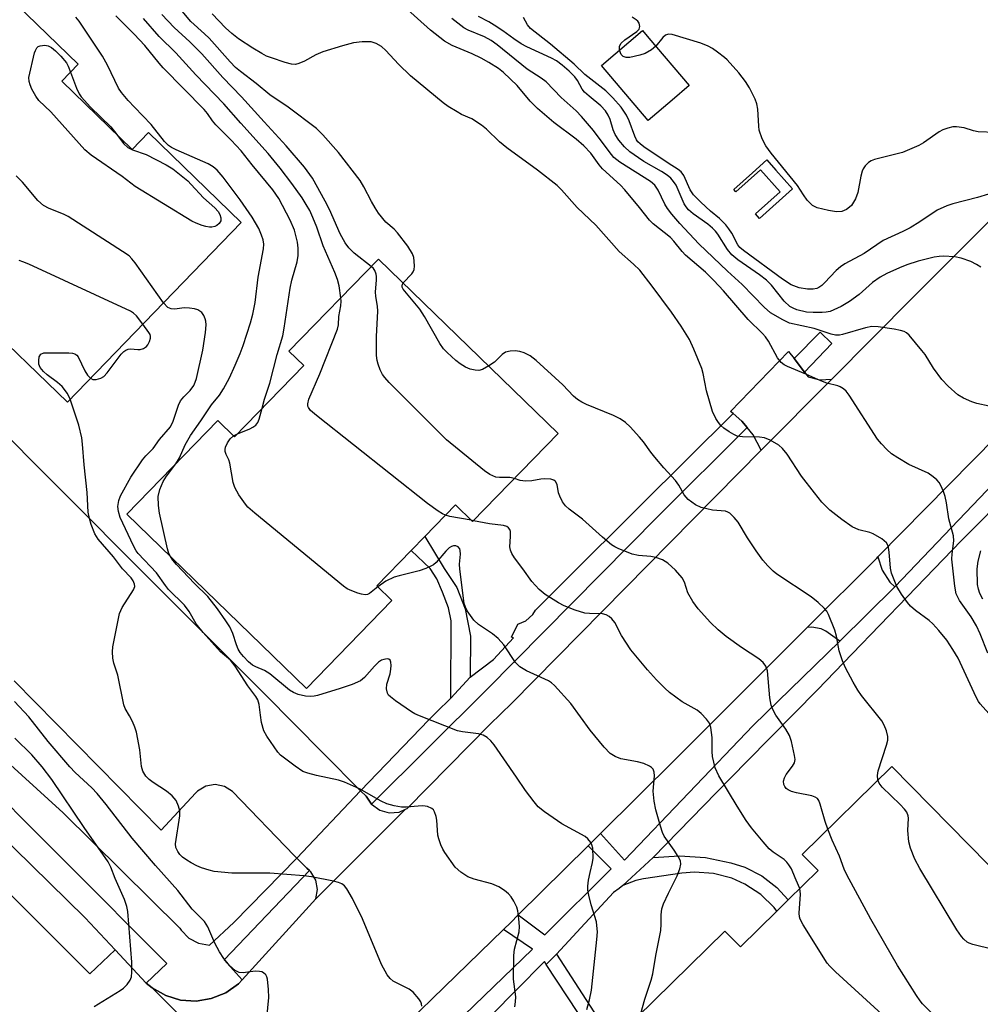
# Model space of a CAD drawing. Units: inches. Extents: x 1309876 to 1315757, y 469450 to 473451.
# Drawn here: x 1312709 to 1312926, y 472008 to 472230 of the extents above; entities that cross this region are included whole.
import ezdxf

# ---------------------------------------------------------------- set-up
doc = ezdxf.new("R2010")
doc.units = ezdxf.units.IN
doc.header["$MEASUREMENT"] = 0
for name, color, linetype in [('BLDG-Footprint', 5, 'Continuous'), ('CULTRL-Pad', 6, 'Continuous'), ('TRANS-Driveway', 251, 'Continuous'), ('TRANS-Non Street Sidewalk', 7, 'Continuous'), ('TRANS-Parking Lot', 4, 'Continuous'), ('TRANS-Road', 130, 'Continuous'), ('TRANS-Street Sidewalk', 7, 'Continuous'), ('Undefined', 1, 'Continuous')]:
    doc.layers.add(name, color=color, linetype=linetype)

msp = doc.modelspace()

# ---------------------------------------------------------------- linework, layer by layer
at = {"layer": 'BLDG-Footprint'}
for points, elevation in [([(1312718.96, 472216.01), (1312734.83, 472200.67), (1312738.48, 472204.45), (1312759.36, 472184.25), (1312720.22, 472143.77), (1312700.02, 472163.3), (1312704.23, 472167.66), (1312696.67, 472174.98), (1312692.97, 472178.54), (1312686.13, 472185.16), (1312682.78, 472181.7), (1312663.4, 472200.43), (1312701.75, 472240.1), (1312722.68, 472219.86)], 182.96), ([(1312856.27, 472211.77), (1312850.89, 472207.19), (1312840.37, 472219.53), (1312849.61, 472227.4), (1312851.06, 472225.7), (1312860.13, 472215.06)], 205.06), ([(1312830.68, 472136.72), (1312811.41, 472116.87), (1312807.53, 472120.64), (1312800.63, 472113.54), (1312797.6, 472110.41), (1312789.83, 472102.41), (1312793.25, 472099.1), (1312774.02, 472079.29), (1312733.6, 472118.53), (1312754.09, 472139.65), (1312757.85, 472136), (1312773.39, 472152.02), (1312770.08, 472155.23), (1312790.22, 472175.99)], 188.68), ([(1312944.71, 472022.02), (1312924.3, 472001.99), (1312921.1, 472005.25), (1312905.38, 471989.81), (1312909.34, 471985.78), (1312888.06, 471964.88), (1312848.39, 472005.28), (1312868.17, 472024.69), (1312871.65, 472021.14), (1312879.84, 472029.19), (1312882.42, 472031.72), (1312889.12, 472038.3), (1312885.53, 472041.95), (1312905.7, 472061.76)], 190.28)]:
    msp.add_lwpolyline(points, close=True, dxfattribs=dict(at, elevation=elevation))
at = {"layer": 'CULTRL-Pad'}
msp.add_lwpolyline([(1312877.58, 472198.3), (1312879.62, 472196.03), (1312883.41, 472191.79), (1312875.98, 472185.14), (1312875.07, 472186.15), (1312880.61, 472191.1), (1312876.15, 472196.08), (1312870.62, 472191.14), (1312870.15, 472191.65), (1312874.36, 472195.42)], close=True, dxfattribs=at)
at = {"layer": 'TRANS-Driveway'}
for points in [[(1312883.73, 472153.56), (1312886.07, 472150.55), (1312886.92, 472149.46), (1312889.53, 472148.81), (1312892.2, 472148.95), (1312876.33, 472132.95), (1312874.5, 472136.45), (1312873.2, 472138.06), (1312872.01, 472139.52), (1312870.05, 472141.19), (1312869.46, 472141.7), (1312882.5, 472155.14)], [(1312906.37, 472102.18), (1312894.03, 472090), (1312890.9, 472092.19), (1312889.81, 472092.75), (1312887.76, 472093.12), (1312886.69, 472093.01), (1312902.32, 472108.64), (1312902.6, 472108.92), (1312903.57, 472105.92), (1312905.25, 472103.24)]]:
    msp.add_lwpolyline(points, close=True, dxfattribs=at)
at = {"layer": 'TRANS-Non Street Sidewalk'}
for points in [[(1312810.84, 472081.85), (1312806.51, 472077.1), (1312806.61, 472094.52), (1312805.98, 472097.48), (1312804.61, 472100.97), (1312803.34, 472104.03), (1312801.86, 472106.35), (1312797.6, 472110.41), (1312800.63, 472113.54), (1312805.03, 472106.29), (1312807.84, 472102.02), (1312809.71, 472097.27), (1312810.93, 472091.09)], [(1312845.18, 472034.94), (1312852.06, 472041.27), (1312857.92, 472041.65), (1312863.77, 472041.25), (1312869.52, 472040.06), (1312872.69, 472039.05), (1312876.5, 472037.11), (1312879.88, 472034.5), (1312882.42, 472031.72), (1312879.84, 472029.19), (1312879.27, 472030.01), (1312876.23, 472032.95), (1312872.69, 472035.27), (1312869.72, 472036.59), (1312865.59, 472037.67), (1312861.33, 472037.96), (1312858.45, 472037.72), (1312849.88, 472036.46), (1312848.13, 472036.1)], [(1312844.46, 471997.57), (1312842.34, 471995.35), (1312827.95, 472017.21), (1312830.27, 472019.5)]]:
    msp.add_lwpolyline(points, close=True, dxfattribs=at)
at = {"layer": 'TRANS-Parking Lot'}
msp.add_lwpolyline([(1312682.68, 472160.22), (1312737.66, 472105.01), (1312764.66, 472078.02), (1312777.82, 472064.66), (1312786.21, 472056.27), (1312771.83, 472041.15), (1312771.25, 472041.73), (1312757.36, 472056.12), (1312755.55, 472057.26), (1312753.46, 472057.68), (1312751.36, 472057.31), (1312749.52, 472056.22), (1312749.07, 472055.76), (1312741.32, 472047.42), (1312708.22, 472081.07)], dxfattribs=at)
for points in [[(1312730.99, 472020.45), (1312725.26, 472015.06), (1312678.77, 472061.6), (1312684.24, 472067.38), (1312708.23, 472043.4), (1312724.21, 472027.71)], [(1312788.62, 472053.3), (1312790.5, 472051.9), (1312792.65, 472051.3), (1312794.88, 472051.48), (1312796.33, 472052.11), (1312776.1, 472031.95), (1312776.51, 472034.06), (1312776.14, 472036.17), (1312775.03, 472038.01), (1312774.69, 472038.32), (1312774.12, 472038.85), (1312771.83, 472041.15), (1312786.21, 472056.27), (1312787.43, 472055.06)]]:
    msp.add_lwpolyline(points, close=True, dxfattribs=at)
at = {"layer": 'TRANS-Road'}
for points in [[(1312781.41, 471970.05), (1312739.3, 472011.89), (1312742.34, 472010.16), (1312745.68, 472009.17), (1312749.17, 472008.94), (1312752.61, 472009.5), (1312755.84, 472010.82), (1312758.7, 472012.83), (1312759.53, 472013.74), (1312776.1, 472031.95), (1312796.33, 472052.11), (1312796.71, 472052.28), (1312815.26, 472071.18), (1312820.23, 472076.04), (1312876.33, 472132.95), (1312892.2, 472148.95), (1312910.51, 472167.4), (1312945.62, 472202.56)], [(1312583.65, 472168.07), (1312587.12, 472164.63), (1312588.76, 472163.56), (1312589.65, 472163.41), (1312603.64, 472148.92), (1312603.81, 472148.38), (1312604.07, 472147.98), (1312606.04, 472145.98), (1312612.96, 472138.96), (1312607.3, 472132.98), (1312638.38, 472102.06), (1312644, 472107.59), (1312668.24, 472083.37), (1312670.98, 472080.62), (1312675.75, 472075.86), (1312684.24, 472067.38), (1312678.77, 472061.6), (1312725.26, 472015.06), (1312730.99, 472020.45), (1312737.97, 472012.99), (1312739.3, 472011.89), (1312781.41, 471970.05)], [(1312934.62, 472141.46), (1312902.6, 472108.92), (1312902.32, 472108.64), (1312886.69, 472093.01), (1312857.08, 472063.39), (1312840.17, 472046.64), (1312837.39, 472043.89), (1312821.68, 472028.33), (1312819.99, 472026.65), (1312818.38, 472025.09), (1312783.64, 471991.28)]]:
    msp.add_lwpolyline(points, dxfattribs=at)
at = {"layer": 'TRANS-Street Sidewalk'}
for points in [[(1312886.07, 472150.55), (1312883.73, 472153.56), (1312889.62, 472159.53), (1312892.26, 472156.95)], [(1312873.2, 472138.06), (1312853.19, 472118.08), (1312814.54, 472079), (1312788.62, 472053.3), (1312787.43, 472055.06), (1312786.21, 472056.27), (1312801.55, 472072.22), (1312803.27, 472074.01), (1312806.51, 472077.1), (1312810.84, 472081.85), (1312816.14, 472085.85), (1312820.59, 472090.71), (1312820.17, 472090.86), (1312821.58, 472093.81), (1312823.4, 472094.52), (1312824.92, 472095.93), (1312825.52, 472096.95), (1312832.01, 472103.42), (1312849.29, 472120.61), (1312870.05, 472141.19), (1312872.01, 472139.52)]]:
    msp.add_lwpolyline(points, close=True, dxfattribs=at)
for points in [[(1312957.5, 472148.97), (1312921.36, 472112.54), (1312909.23, 472100.02), (1312896.81, 472087.11), (1312889, 472079.02), (1312873.15, 472062.94), (1312866.31, 472055.92), (1312852.06, 472041.27), (1312845.18, 472034.94), (1312844.4, 472034.28), (1312843.14, 472033.37), (1312830.27, 472019.5), (1312827.95, 472017.21), (1312827.55, 472017.82), (1312821.18, 472011.37), (1312799.58, 471989.52)], [(1312787.68, 471984.71), (1312824.88, 472020.6), (1312818.38, 472025.09), (1312819.99, 472026.65), (1312821.68, 472028.33), (1312827.64, 472023.88), (1312842.55, 472038.71), (1312837.39, 472043.89), (1312840.17, 472046.64), (1312845.6, 472040.69), (1312874.52, 472070.98), (1312894.03, 472090), (1312906.37, 472102.18), (1312928.7, 472125.52)], [(1312700.57, 472068.3), (1312719.26, 472051.32), (1312745.56, 472025.34), (1312745.82, 472024.94), (1312747.55, 472023.14), (1312749.76, 472021.97), (1312752.22, 472021.54), (1312757.71, 472026.61), (1312771.83, 472041.15), (1312774.12, 472038.85), (1312774.69, 472038.32), (1312755.49, 472018.26), (1312759.53, 472013.74), (1312758.7, 472012.83), (1312755.84, 472010.82), (1312752.61, 472009.5), (1312749.17, 472008.94), (1312745.68, 472009.17), (1312742.34, 472010.16), (1312739.3, 472011.89), (1312737.97, 472012.99), (1312742.61, 472017.42), (1312696.81, 472063.32)]]:
    msp.add_lwpolyline(points, dxfattribs=at)
at = {"layer": 'Undefined'}
for p, q in [((1312757.63, 472136.21, 188), (1312758.48, 472136.66, 188)), ((1312811.61, 472117.08, 190), (1312811.09, 472117.17, 190))]:
    msp.add_line(p, q, dxfattribs=at)
for points, elevation in [([(1312927.35, 472087.27), (1312925.63, 472091.62), (1312924.77, 472093.45), (1312923.6, 472095.47), (1312920.99, 472099.13), (1312920.49, 472100.01), (1312920.24, 472100.62), (1312919.91, 472102.36), (1312919.24, 472108.39), (1312919.27, 472109.64), (1312919.66, 472112.52), (1312919.58, 472113.66), (1312918.54, 472117.49), (1312918, 472121.13), (1312917.71, 472122.52), (1312917.34, 472123.63), (1312916.77, 472124.97), (1312916.36, 472125.66), (1312915.89, 472126.25), (1312915.06, 472126.98), (1312913.88, 472127.75), (1312909.59, 472129.76), (1312907.1, 472131.21), (1312905.66, 472132.16), (1312904.6, 472133.1), (1312903.42, 472134.35), (1312902.52, 472135.47), (1312896.16, 472145.31), (1312895.46, 472146.22), (1312894.82, 472146.79), (1312894.11, 472147.25), (1312893.59, 472147.47), (1312891.08, 472148.07), (1312889.74, 472148.55), (1312886.36, 472150.08), (1312882.22, 472151.78), (1312881.48, 472152.2), (1312880.85, 472152.7), (1312880.02, 472153.78), (1312877.95, 472157.51), (1312877.32, 472158.48), (1312876.63, 472159.24), (1312873.37, 472162.39), (1312867.84, 472168.85), (1312865.69, 472171.19), (1312863.78, 472173.05), (1312859.3, 472176.83), (1312858.54, 472177.66), (1312856.67, 472180.04), (1312855.92, 472180.82), (1312852.05, 472183.95), (1312851.19, 472184.73), (1312848.98, 472187.57), (1312845.66, 472191.59), (1312844.67, 472192.61), (1312840.66, 472196.32), (1312839.9, 472197.22), (1312837.97, 472199.83), (1312836.42, 472201.47), (1312834.68, 472202.99), (1312829.65, 472206.74), (1312825.99, 472209.91), (1312824.37, 472211.51), (1312821.44, 472215.07), (1312818.32, 472217.96), (1312817.2, 472218.86), (1312815.07, 472220.22), (1312813.36, 472221.19), (1312811.3, 472222.17), (1312806.82, 472224.08), (1312805.06, 472225.06), (1312801.92, 472227.52), (1312793.17, 472235.43)], 198), ([(1312795.77, 472170.6), (1312797.7, 472172.65), (1312798.04, 472173.11), (1312798.24, 472173.61), (1312798.34, 472174.41), (1312798.29, 472175.53), (1312798.16, 472176.37), (1312797.9, 472177.17), (1312796.81, 472178.86), (1312794.53, 472181.88), (1312793.72, 472182.7), (1312791.91, 472184.27), (1312790.26, 472186.29), (1312789.46, 472187.48), (1312788.62, 472188.92), (1312786.96, 472192.24), (1312786.13, 472193.69), (1312781.26, 472199.99), (1312777.71, 472203.96), (1312776.26, 472205.38), (1312769.91, 472210.16), (1312765.78, 472212.94), (1312762.68, 472215.5), (1312759.17, 472218.17), (1312758.08, 472219.11), (1312756.84, 472220.35), (1312752.1, 472225.69), (1312751.05, 472226.72), (1312747.98, 472229.49), (1312744.48, 472233.67)], 194), ([(1312744.65, 472129.91), (1312745.43, 472131.22), (1312746.76, 472134.19), (1312747.94, 472136.27), (1312750.24, 472139.55), (1312752.62, 472143.17), (1312754.45, 472145.31), (1312755.35, 472146.75), (1312756.67, 472149.26), (1312758.01, 472152.13), (1312759.13, 472154.72), (1312759.8, 472156.55), (1312761.45, 472161.61), (1312761.98, 472163.55), (1312762.46, 472166.2), (1312763.18, 472171.92), (1312764.36, 472178.25), (1312764.4, 472179.3), (1312764.26, 472180.31), (1312763.92, 472181.34), (1312763.27, 472182.86), (1312761.8, 472185.4), (1312759.09, 472189.34), (1312755.28, 472194.43), (1312753.92, 472195.98), (1312753.06, 472196.72), (1312751.92, 472197.39), (1312744.73, 472200.57), (1312743.68, 472201.09), (1312742.95, 472201.55), (1312742.06, 472202.46), (1312739.08, 472206.3), (1312735.31, 472210.16), (1312733.92, 472211.69), (1312732.41, 472213.48), (1312731.76, 472214.43), (1312729.28, 472219.64), (1312728.1, 472221.64), (1312722.84, 472229.5), (1312722.14, 472230.42)], 186), ([(1312764.06, 472142.4), (1312764.58, 472144.45), (1312765.78, 472148.03), (1312767.42, 472154.49), (1312768.69, 472158.69), (1312769.02, 472160.39), (1312770.32, 472169.42), (1312770.74, 472171.24), (1312771.9, 472175.39), (1312772.15, 472176.78), (1312772.16, 472178.43), (1312772.03, 472179.79), (1312771.31, 472182.46), (1312770.35, 472184.72), (1312767.82, 472189.59), (1312766.42, 472191.58), (1312761.81, 472197.19), (1312759.34, 472200.34), (1312757.1, 472202.76), (1312753.63, 472206.22), (1312752.91, 472207.12), (1312751.78, 472208.75), (1312751.01, 472209.67), (1312741.8, 472219.03), (1312740.84, 472220.09), (1312737.63, 472224.06), (1312735.23, 472226.61), (1312731.16, 472230.72)], 188), ([(1312781.74, 472167.25), (1312781.35, 472169.95), (1312781, 472171.35), (1312780.37, 472172.99), (1312777.76, 472178.94), (1312776.33, 472183.16), (1312775.45, 472185.32), (1312774.74, 472186.91), (1312773.98, 472188.29), (1312773.04, 472189.74), (1312770.75, 472192.99), (1312768.09, 472196.45), (1312765.43, 472199.72), (1312759.23, 472206.6), (1312755.41, 472210.96), (1312749.1, 472217.48), (1312744.64, 472222.4), (1312740.9, 472226.08), (1312737.33, 472230.13)], 190), ([(1312788.61, 472174.33), (1312784.73, 472177.32), (1312783.58, 472178.49), (1312782.73, 472179.6), (1312781.61, 472181.64), (1312779.21, 472187.11), (1312778.24, 472189.03), (1312775.36, 472194.23), (1312773.6, 472196.7), (1312769.46, 472201.47), (1312764.47, 472206.86), (1312759.43, 472212.52), (1312755.17, 472216.83), (1312750.46, 472222.16), (1312747.77, 472224.9), (1312744.25, 472228.09), (1312741.5, 472231.02)], 192), ([(1312930.23, 472070.65), (1312925.59, 472075.84), (1312925.2, 472076.39), (1312924.69, 472077.36), (1312920.63, 472086.17), (1312919.46, 472088.12), (1312918.11, 472090.16), (1312916.33, 472092.38), (1312914.92, 472093.89), (1312914.11, 472094.58), (1312911.08, 472096.86), (1312909.96, 472097.83), (1312909.22, 472098.7), (1312907.87, 472100.55), (1312906.84, 472102.27), (1312905.63, 472105.27), (1312905.4, 472106.38), (1312905.23, 472109.19), (1312905.06, 472110.61), (1312904.88, 472111.42), (1312904.51, 472112.11), (1312903.48, 472112.99), (1312901.54, 472114.15), (1312900.76, 472114.42), (1312898.34, 472115.02), (1312896.78, 472115.71), (1312894.5, 472117.32), (1312891.8, 472119.44), (1312890.01, 472121.27), (1312888.33, 472123.32), (1312885.43, 472127.09), (1312882.19, 472132.09), (1312881.15, 472133.34), (1312880.31, 472134.05), (1312878.35, 472135.19), (1312877.06, 472135.73), (1312875.94, 472135.88), (1312872.1, 472135.94), (1312870.94, 472136.12), (1312870.15, 472136.47), (1312869.13, 472137.09), (1312867.91, 472137.94), (1312867.24, 472138.52), (1312866.72, 472139.17), (1312866.11, 472140.11), (1312865.39, 472141.64), (1312864.05, 472146.34), (1312863.25, 472150.24), (1312862.95, 472151.35), (1312861.17, 472155.73), (1312860.19, 472157.88), (1312858.32, 472160.86), (1312856.12, 472164.03), (1312851.81, 472169.91), (1312849.06, 472173.46), (1312847.62, 472174.86), (1312844.39, 472177.7), (1312839.15, 472183.58), (1312834.93, 472187.58), (1312831.42, 472191.55), (1312830.43, 472192.54), (1312825.97, 472196.03), (1312819.11, 472201), (1312817.45, 472202.41), (1312814.52, 472205.23), (1312813.4, 472206.14), (1312811.23, 472207.54), (1312808.92, 472208.56), (1312807.91, 472209.09), (1312805.94, 472210.3), (1312804.76, 472211.15), (1312797.44, 472217.25), (1312794.7, 472219.84), (1312791.91, 472222.91), (1312790.9, 472223.83), (1312789.67, 472224.53), (1312788.58, 472224.86), (1312786.57, 472224.89), (1312784.58, 472224.67), (1312782.1, 472224.02), (1312777.7, 472222.62), (1312776.11, 472221.93), (1312773.55, 472220.56), (1312772.31, 472220.01), (1312771.55, 472219.81), (1312770.63, 472219.83), (1312769.22, 472220.2), (1312766.12, 472221.25), (1312765.03, 472221.69), (1312764, 472222.23), (1312761.98, 472223.43), (1312758.73, 472225.57), (1312757.24, 472226.75), (1312755.83, 472228.01), (1312752.77, 472231.17)], 196), ([(1312927.66, 472142.87), (1312924.84, 472143.49), (1312923.72, 472143.83), (1312921.82, 472144.67), (1312920.59, 472145.45), (1312918.43, 472147.4), (1312917, 472148.85), (1312915.13, 472151.42), (1312913.21, 472154.47), (1312912.51, 472155.43), (1312909.65, 472158.83), (1312909.01, 472159.41), (1312908.53, 472159.68), (1312907.7, 472159.92), (1312906.24, 472160.17), (1312902.68, 472160.7), (1312901.22, 472160.78), (1312899.77, 472160.5), (1312894.6, 472158.97), (1312893.93, 472158.85), (1312893.08, 472158.84), (1312892.06, 472159.08), (1312888.28, 472160.37), (1312882.72, 472161.58), (1312881.18, 472162.29), (1312878.45, 472163.85), (1312877, 472165.16), (1312872.09, 472170.25), (1312868.73, 472173.23), (1312862.3, 472179.44), (1312858.06, 472184), (1312856.22, 472186.1), (1312855.26, 472187.37), (1312854.69, 472188.34), (1312853.18, 472191.47), (1312852.41, 472192.65), (1312851.44, 472193.44), (1312844.56, 472197.8), (1312843.18, 472198.88), (1312842.1, 472200.16), (1312838.61, 472204.91), (1312835.9, 472208.11), (1312834.72, 472209.32), (1312831.34, 472212.38), (1312827.96, 472215.91), (1312826.86, 472216.74), (1312823.69, 472218.73), (1312816.92, 472224.22), (1312815.58, 472225.21), (1312814.11, 472226), (1312810.39, 472227.53), (1312809.42, 472228.02), (1312806.74, 472230.13)], 200), ([(1312925.72, 472174.13), (1312924.81, 472174.78), (1312923.48, 472175.41), (1312921.32, 472176.18), (1312919.93, 472176.51), (1312917.28, 472176.62), (1312916.4, 472176.57), (1312915.27, 472176.39), (1312911.64, 472175.52), (1312909.1, 472174.68), (1312907.47, 472174.04), (1312904.61, 472172.73), (1312903.14, 472171.91), (1312901.39, 472170.68), (1312898.37, 472168.02), (1312896.24, 472166.43), (1312894.31, 472165.33), (1312891.84, 472164.21), (1312890.94, 472164.01), (1312890.07, 472163.94), (1312888, 472163.93), (1312886.54, 472164.02), (1312884.33, 472164.59), (1312883.54, 472164.9), (1312882.79, 472165.33), (1312881.47, 472166.48), (1312878.65, 472170.08), (1312877.56, 472171.25), (1312875.99, 472172.45), (1312871.07, 472175.81), (1312869.72, 472176.94), (1312868.75, 472178.1), (1312866.59, 472181.56), (1312866.07, 472182.26), (1312865.41, 472182.96), (1312864.32, 472183.84), (1312861.03, 472186.15), (1312859.97, 472187.06), (1312859.46, 472187.71), (1312859.04, 472188.45), (1312857.17, 472192.61), (1312856.63, 472193.48), (1312856.01, 472194.21), (1312855.15, 472194.9), (1312853.93, 472195.7), (1312849.96, 472197.96), (1312848.72, 472198.75), (1312846.79, 472200.13), (1312845.56, 472201.28), (1312844.32, 472202.73), (1312843.48, 472204.04), (1312843.04, 472205.11), (1312842.37, 472207.38), (1312841.89, 472208.41), (1312841.3, 472209.35), (1312840.27, 472210.49), (1312837.62, 472212.62), (1312836.57, 472213.58), (1312836.07, 472214.23), (1312834.98, 472216.15), (1312834.4, 472217.02), (1312833.16, 472218.3), (1312831.58, 472219.66), (1312830.28, 472220.58), (1312829.13, 472221.24), (1312823.63, 472223.76), (1312822.33, 472224.45), (1312820.65, 472225.54), (1312818.2, 472227.38), (1312816.29, 472228.66), (1312815.09, 472229.37), (1312812.73, 472230.58)], 202), ([(1312929.92, 472191.34), (1312925, 472189.85), (1312919.46, 472188.42), (1312918.12, 472188), (1312915.94, 472186.99), (1312912, 472184.35), (1312909.83, 472183.05), (1312908.17, 472182.19), (1312903.78, 472180.14), (1312899.5, 472177.22), (1312895.13, 472174.9), (1312894.2, 472174.25), (1312893.22, 472173.4), (1312890.56, 472170.6), (1312889.97, 472170.05), (1312889.33, 472169.6), (1312888.84, 472169.38), (1312888.06, 472169.18), (1312886.74, 472169.17), (1312884.87, 472169.51), (1312883.07, 472170.17), (1312881.1, 472171.47), (1312872.36, 472177.91), (1312871.55, 472178.59), (1312871.11, 472179.17), (1312869.75, 472181.79), (1312869.09, 472182.76), (1312868.37, 472183.67), (1312866.94, 472185.1), (1312864.91, 472186.78), (1312862.73, 472188.76), (1312861.08, 472190.44), (1312860.37, 472191.6), (1312858.93, 472194.76), (1312858.36, 472195.6), (1312857.64, 472196.17), (1312855.38, 472197.6), (1312849.94, 472201.27), (1312849.1, 472201.89), (1312848.6, 472202.39), (1312848.26, 472202.86), (1312847.89, 472203.62), (1312846.61, 472207.13), (1312846.04, 472208.37), (1312844.81, 472210.19), (1312842.99, 472212.27), (1312841.35, 472213.86), (1312836.64, 472217.51), (1312834.26, 472219.84), (1312828.95, 472224.33), (1312824.45, 472227.87), (1312823.74, 472228.72), (1312822.82, 472230.36)], 204), ([(1312844.46, 472223.01), (1312844.46, 472223.9), (1312844.8, 472224.58), (1312845.67, 472225.34), (1312848.36, 472227.21), (1312848.86, 472227.76), (1312849.03, 472228.34), (1312848.88, 472229.07), (1312848.6, 472229.5), (1312848.22, 472229.85), (1312847.27, 472230.43)], 206), ([(1312928.95, 472204.48), (1312925.17, 472204.64), (1312924.08, 472204.86), (1312921.99, 472205.52), (1312920.29, 472205.76), (1312919.44, 472205.75), (1312918.3, 472205.48), (1312917.19, 472205.04), (1312916.4, 472204.64), (1312912.82, 472202.12), (1312911.82, 472201.54), (1312910.78, 472201.06), (1312908.1, 472199.99), (1312901.85, 472198.36), (1312901.08, 472198.09), (1312900.47, 472197.75), (1312899.73, 472196.98), (1312899.3, 472196.28), (1312899.08, 472195.77), (1312898.79, 472194.66), (1312898.06, 472190.93), (1312897.58, 472189.56), (1312896.65, 472188.06), (1312896.24, 472187.64), (1312895.53, 472187.13), (1312894.51, 472186.7), (1312893.26, 472186.62), (1312891.5, 472186.92), (1312888.91, 472187.55), (1312887.89, 472188.05), (1312886.7, 472189.27), (1312885.83, 472190.44), (1312884.54, 472192.55), (1312878.56, 472199.81), (1312877.35, 472201.45), (1312876.58, 472203.06), (1312875.91, 472205.02), (1312875.8, 472205.89), (1312875.58, 472209.72), (1312875.35, 472210.89), (1312874.95, 472211.96), (1312873.67, 472214.5), (1312872.78, 472215.93), (1312871.27, 472217.92), (1312868.71, 472220.8), (1312868.07, 472221.39), (1312866.53, 472222.59), (1312865.38, 472223.38), (1312864.39, 472223.94), (1312862.75, 472224.56), (1312856.28, 472226.57), (1312855.49, 472226.64), (1312854.82, 472226.37), (1312854.24, 472225.83), (1312852.61, 472223.89)], 206), ([(1312731.32, 472204.06), (1312732.84, 472202), (1312733.82, 472201.07), (1312734.85, 472200.59), (1312737.92, 472199.54), (1312742.45, 472197.23), (1312743.93, 472196.28), (1312747.3, 472193.57), (1312748.1, 472192.8), (1312750.82, 472189.79), (1312753.4, 472187.52), (1312754.15, 472186.68), (1312754.55, 472185.98), (1312754.76, 472185.26), (1312754.73, 472184.58), (1312754.41, 472183.99), (1312753.87, 472183.53), (1312753.43, 472183.33), (1312752.72, 472183.17), (1312752.23, 472183.15), (1312751.39, 472183.3), (1312750.57, 472183.55), (1312749.21, 472184.06), (1312748.19, 472184.54), (1312735.48, 472192.29), (1312732.53, 472194.55), (1312725.56, 472199.37), (1312724.13, 472200.58), (1312716.49, 472209.16), (1312713.8, 472211.7), (1312713.12, 472212.65), (1312712.24, 472214.2), (1312711.82, 472215.21), (1312711.63, 472215.92), (1312711.57, 472216.86), (1312712.84, 472222.43), (1312713.03, 472222.96), (1312713.37, 472223.55), (1312713.66, 472223.82), (1312714.1, 472224.01), (1312715.12, 472224.11), (1312715.89, 472223.98), (1312716.63, 472223.6), (1312717.54, 472222.89), (1312718.74, 472221.68), (1312719.99, 472220.16), (1312720.41, 472219.41), (1312720.94, 472218.07)], 186), ([(1312852.61, 472223.89), (1312851.67, 472223.07), (1312850.25, 472222.29), (1312849, 472221.85), (1312846.75, 472221.36), (1312845.94, 472221.33), (1312845.28, 472221.58), (1312844.81, 472222.07), (1312844.46, 472223.01)], 206), ([(1312720.94, 472218.07), (1312722.27, 472214.45), (1312722.86, 472213.21), (1312723.31, 472212.52), (1312725.44, 472210.21), (1312730, 472205.74), (1312731.32, 472204.06)], 186), ([(1312741.83, 472166.12), (1312735.44, 472175.12), (1312734.71, 472176.06), (1312734.09, 472176.68), (1312732.65, 472177.71), (1312720.4, 472185.57), (1312719.35, 472186.09), (1312716.09, 472187.35), (1312714.84, 472188.03), (1312713.59, 472189.16), (1312710.16, 472193.31), (1312708.67, 472194.74)], 184), ([(1312737.21, 472161.33), (1312735.75, 472163.23), (1312735.13, 472163.82), (1312734.39, 472164.29), (1312711.57, 472174.81), (1312710.21, 472175.39), (1312709.36, 472175.63)], 182), ([(1312820.84, 472126.58), (1312819.75, 472126.81), (1312817.48, 472126.8), (1312816.64, 472126.92), (1312815.29, 472127.46), (1312814.09, 472128.3), (1312805.55, 472135.25), (1312792.66, 472148.23), (1312791.63, 472149.32), (1312791.09, 472150.02), (1312790.6, 472151.01), (1312790.13, 472152.33), (1312789.93, 472153.14), (1312789.81, 472154.26), (1312789.76, 472158.53), (1312790.09, 472164.29), (1312790, 472165.41), (1312789.61, 472167.57), (1312789.52, 472168.64), (1312789.79, 472171.24), (1312789.8, 472172.08), (1312789.71, 472172.61), (1312789.4, 472173.37), (1312789.1, 472173.83), (1312788.61, 472174.33)], 192), ([(1312815.03, 472151.91), (1312813.6, 472151.15), (1312812.82, 472150.91), (1312811.97, 472150.94), (1312810.83, 472151.21), (1312809.77, 472151.66), (1312808.58, 472152.4), (1312807.66, 472153.13), (1312805.66, 472154.95), (1312804.84, 472155.81), (1312804.03, 472156.98), (1312800.59, 472163.05), (1312799.56, 472164.71), (1312795.8, 472169.2), (1312795.58, 472169.65), (1312795.53, 472169.95), (1312795.61, 472170.3), (1312795.77, 472170.6)], 194), ([(1312820.89, 472007.64), (1312821.06, 472008.77), (1312821.11, 472009.92), (1312820.61, 472013.87), (1312820.68, 472019.21), (1312820.86, 472020.65), (1312821.86, 472024.56), (1312821.97, 472025.7), (1312821.83, 472027.48), (1312821.56, 472029.25), (1312821.32, 472030.11), (1312820.69, 472031.44), (1312820.07, 472032.44), (1312819.48, 472033.08), (1312818.56, 472033.83), (1312817.33, 472034.66), (1312815.73, 472035.31), (1312811.72, 472036.41), (1312810.34, 472036.91), (1312808.72, 472037.97), (1312807.48, 472039.1), (1312805.12, 472042.37), (1312804.68, 472043.11), (1312804.23, 472044.13), (1312803.77, 472045.45), (1312803.59, 472046.28), (1312803.33, 472049.69), (1312803.21, 472050.53), (1312802.85, 472051.54), (1312802.58, 472051.97), (1312802.22, 472052.31), (1312801.27, 472052.73), (1312800.19, 472052.89), (1312799.13, 472052.85), (1312796.49, 472052.56), (1312795.4, 472052.56), (1312793.75, 472052.86), (1312792.13, 472053.31), (1312790.81, 472053.92), (1312785.95, 472056.7), (1312782.57, 472058.22), (1312781.2, 472058.66), (1312776.28, 472059.69), (1312774.3, 472060.25), (1312773.22, 472060.66), (1312771.48, 472061.79), (1312768.16, 472064.33), (1312767.58, 472064.97), (1312766.73, 472066.14), (1312765.12, 472068.56), (1312764.43, 472069.81), (1312763.93, 472071.67), (1312763.65, 472073.32), (1312763.38, 472075.68), (1312763.05, 472076.78), (1312762.6, 472077.51), (1312760.79, 472079.94), (1312757.99, 472084.37), (1312756.95, 472085.67), (1312754.71, 472087.55), (1312750.78, 472091.88), (1312749.22, 472093.9), (1312747.6, 472096.67), (1312746.61, 472098.08), (1312743.01, 472101.62), (1312742.32, 472102.46), (1312740.29, 472105.34), (1312736.14, 472109.69), (1312735.7, 472110.32), (1312735.12, 472111.39), (1312732.13, 472117.84), (1312731.7, 472119.17), (1312731.59, 472120.26), (1312731.78, 472121.61), (1312732.17, 472122.66), (1312734.51, 472126.9), (1312737.16, 472130.78), (1312737.88, 472131.69), (1312739.49, 472133.32), (1312740.95, 472135.37), (1312743.4, 472138.25), (1312744.05, 472139.49), (1312745.22, 472143.06), (1312745.68, 472144.09), (1312746.39, 472145), (1312747.86, 472146.37), (1312748.67, 472147.49), (1312749.01, 472148.27), (1312749.24, 472149.1), (1312750.69, 472155.46), (1312751.33, 472159.48), (1312751.46, 472161.2), (1312751.39, 472162.02), (1312751.25, 472162.54), (1312750.9, 472163.28), (1312750.44, 472163.94), (1312750.05, 472164.28), (1312749.58, 472164.52), (1312748.79, 472164.75), (1312747.67, 472164.93), (1312746.53, 472164.98), (1312744.39, 472164.73), (1312743.55, 472164.8), (1312742.81, 472165.11), (1312741.83, 472166.12)], 184), ([(1312805.29, 472118.33), (1312804.61, 472118.63), (1312803.63, 472119.24), (1312801.27, 472120.99), (1312776.28, 472140.75), (1312774.95, 472141.89), (1312774.45, 472142.53), (1312774.32, 472142.9), (1312774.29, 472143.36), (1312774.56, 472144.45), (1312777.04, 472150.18), (1312781.02, 472160.18), (1312781.22, 472161.17), (1312781.33, 472163.03), (1312781.74, 472165.42), (1312781.79, 472166.49), (1312781.74, 472167.25)], 190), ([(1312725.42, 472149.14), (1312725.97, 472148.85), (1312726.71, 472148.86), (1312727.73, 472149.18), (1312728.43, 472149.58), (1312729.19, 472150.36), (1312732.35, 472154.56), (1312732.95, 472155.18), (1312733.39, 472155.5), (1312733.91, 472155.69), (1312734.46, 472155.76), (1312736.08, 472155.61), (1312736.6, 472155.64), (1312737.35, 472155.87), (1312738, 472156.29), (1312738.32, 472156.69), (1312738.69, 472157.39), (1312738.91, 472158.14), (1312738.93, 472158.63), (1312738.84, 472158.99), (1312738.58, 472159.48), (1312737.21, 472161.33)], 182), ([(1312720.85, 472144.41), (1312720.25, 472145.72), (1312719.06, 472147.29), (1312717.99, 472148.21), (1312715.7, 472149.9), (1312714.85, 472150.7), (1312714.13, 472151.57), (1312713.81, 472152.32), (1312713.77, 472153.16), (1312713.89, 472153.97), (1312714.23, 472154.59), (1312714.89, 472154.85), (1312715.73, 472154.91), (1312720.56, 472154.85), (1312721.41, 472154.77), (1312721.92, 472154.64), (1312722.33, 472154.36), (1312722.65, 472153.95), (1312724.12, 472150.82), (1312724.78, 472149.82), (1312725.42, 472149.14)], 182), ([(1312902.61, 472058.72), (1312902.53, 472059.75), (1312902.67, 472060.77), (1312904.52, 472066.54), (1312904.8, 472067.66), (1312904.83, 472068.48), (1312904.53, 472069.79), (1312904.04, 472071.08), (1312903.49, 472072.06), (1312898.94, 472077.74), (1312898.1, 472078.94), (1312897.06, 472080.7), (1312895.32, 472083.94), (1312894.62, 472085.52), (1312893.87, 472087.76), (1312893.27, 472091.1), (1312892.89, 472092.47), (1312891.5, 472095.96), (1312891.08, 472096.7), (1312890.55, 472097.34), (1312889.12, 472098.7), (1312887.61, 472099.98), (1312879.88, 472105.07), (1312879.02, 472105.75), (1312877.81, 472106.92), (1312876.67, 472108.17), (1312875.17, 472110.32), (1312873.24, 472113.24), (1312871.19, 472116.73), (1312870.29, 472117.81), (1312869.29, 472118.75), (1312868.84, 472119.04), (1312868.29, 472119.24), (1312865.38, 472119.47), (1312862.84, 472120.08), (1312861.53, 472120.67), (1312859.92, 472121.89), (1312859.04, 472122.94), (1312857.8, 472125.11), (1312857.08, 472126.13), (1312854.46, 472128.99), (1312852.4, 472131.39), (1312851.5, 472132.51), (1312849.85, 472134.82), (1312848.94, 472135.92), (1312846.84, 472138.25), (1312845.8, 472139.2), (1312844.59, 472139.98), (1312843.08, 472140.8), (1312837.06, 472143.24), (1312836.01, 472143.76), (1312835.02, 472144.37), (1312834.14, 472145.1), (1312831.71, 472147.67), (1312825.73, 472153.13), (1312824.33, 472154.18), (1312823.02, 472154.87), (1312822.03, 472155.17), (1312820.98, 472155.31), (1312819.87, 472155.24), (1312818.81, 472154.99), (1312818.02, 472154.5), (1312816.33, 472152.78), (1312815.03, 472151.91)], 194), ([(1312799.95, 472007.78), (1312799.93, 472008.31), (1312799.76, 472008.79), (1312799.33, 472009.47), (1312798.03, 472010.95), (1312797.1, 472011.59), (1312793.52, 472013.42), (1312792.83, 472013.99), (1312792.16, 472014.87), (1312790.92, 472017.14), (1312786.6, 472027.43), (1312784.36, 472032.06), (1312783.09, 472034.23), (1312782.56, 472034.85), (1312781.96, 472035.31), (1312781.24, 472035.65), (1312780.11, 472035.95), (1312775.15, 472036.88), (1312773.4, 472037.14), (1312765.78, 472037.73), (1312757.24, 472037.7), (1312753.28, 472038.14), (1312752.14, 472038.42), (1312750.43, 472038.97), (1312749.34, 472039.41), (1312748.07, 472040.06), (1312747.09, 472040.63), (1312746.15, 472041.33), (1312745.53, 472041.93), (1312745.07, 472042.59), (1312744.65, 472043.55), (1312744.56, 472044.35), (1312745.53, 472050.63), (1312745.5, 472051.75), (1312745.23, 472052.84), (1312744.67, 472054.11), (1312743.81, 472055.14), (1312742.53, 472056.21), (1312739.54, 472058.12), (1312738.59, 472058.81), (1312737.86, 472059.59), (1312737.18, 472060.7), (1312736.91, 472061.76), (1312736.54, 472065.52), (1312735.76, 472069.48), (1312735.41, 472070.57), (1312734.85, 472071.87), (1312734.21, 472073.14), (1312733.22, 472074.83), (1312732.89, 472075.6), (1312731.59, 472082.29), (1312730.71, 472084.99), (1312730.47, 472086.11), (1312730.34, 472087.53), (1312730.44, 472088.68), (1312731.95, 472096.18), (1312732.54, 472097.51), (1312735.12, 472101.51), (1312735.37, 472102.28), (1312735.33, 472102.78), (1312735.06, 472103.52), (1312734.6, 472104.2), (1312732.6, 472106.27), (1312730.57, 472108.97), (1312727.12, 472112.96), (1312726.42, 472114.16), (1312725.6, 472116.23), (1312725.19, 472117.58), (1312724.92, 472119.01), (1312724.71, 472123.42), (1312723.99, 472129.68), (1312723.66, 472134.32), (1312723.48, 472135.77), (1312722.82, 472138.62), (1312720.85, 472144.41)], 182), ([(1312758.48, 472136.66), (1312761.27, 472137.76), (1312761.98, 472138.15), (1312762.61, 472138.62), (1312763.06, 472139.22), (1312763.4, 472139.91), (1312764.06, 472142.4)], 188), ([(1312790.07, 472102.19), (1312788.19, 472100.72), (1312787.72, 472100.48), (1312787.22, 472100.39), (1312786.42, 472100.51), (1312785.59, 472100.76), (1312784.21, 472101.27), (1312783.17, 472101.78), (1312782.34, 472102.38), (1312762.42, 472118.76), (1312760.85, 472120.14), (1312760.29, 472120.8), (1312758.78, 472122.9), (1312757.87, 472124.57), (1312757.55, 472125.66), (1312756.81, 472130.01), (1312756.53, 472130.8), (1312755.96, 472131.97), (1312755.76, 472132.64), (1312755.74, 472133.08), (1312755.83, 472133.6), (1312756.26, 472134.63), (1312756.87, 472135.52), (1312757.63, 472136.21)], 188), ([(1312743.42, 472108.99), (1312743.08, 472109.67), (1312742.73, 472110.78), (1312740.93, 472118.8), (1312740.71, 472120.53), (1312740.67, 472122.55), (1312741.02, 472124.14), (1312741.75, 472125.91), (1312742.51, 472127.1), (1312744.65, 472129.91)], 186), ([(1312891.32, 472047.64), (1312890.73, 472049.34), (1312889.58, 472053.3), (1312889.27, 472054.08), (1312888.97, 472054.52), (1312888.51, 472054.87), (1312887.74, 472055.15), (1312884.28, 472055.8), (1312883.15, 472056.12), (1312882.4, 472056.5), (1312881.97, 472056.83), (1312881.63, 472057.23), (1312881.41, 472057.71), (1312881.33, 472058.47), (1312881.57, 472059.22), (1312881.99, 472059.95), (1312883.41, 472061.83), (1312883.81, 472062.56), (1312883.95, 472063.35), (1312883.86, 472064.19), (1312883.18, 472067.36), (1312882.71, 472068.73), (1312881.85, 472070.16), (1312879.63, 472073.3), (1312878.98, 472074.55), (1312878.57, 472075.59), (1312878.27, 472077.24), (1312877.75, 472083.28), (1312877.41, 472084.31), (1312876.79, 472085.14), (1312875.84, 472086), (1312871.92, 472088.56), (1312868.42, 472091.03), (1312866.64, 472092.55), (1312864.94, 472094.18), (1312862.12, 472097.24), (1312860.92, 472098.86), (1312859.83, 472100.82), (1312859.11, 472103.22), (1312858.59, 472104.24), (1312857.03, 472105.98), (1312855.3, 472107.51), (1312854.12, 472108.29), (1312852.63, 472108.83), (1312851.54, 472109.02), (1312848.7, 472109.23), (1312847.33, 472109.55), (1312844.16, 472110.81), (1312843.39, 472111.18), (1312842.67, 472111.65), (1312840.65, 472113.35), (1312836.1, 472117.4), (1312833.16, 472119.65), (1312832.32, 472120.44), (1312831.65, 472121.36), (1312831, 472122.6), (1312830.73, 472123.38), (1312830.43, 472125.23), (1312830.08, 472125.92), (1312829.71, 472126.21), (1312829, 472126.41), (1312827.63, 472126.48), (1312826.79, 472126.42), (1312824.74, 472126.05), (1312823.29, 472126.02), (1312822.14, 472126.17), (1312820.84, 472126.58)], 192), ([(1312811.09, 472117.17), (1312806.26, 472118.06), (1312805.29, 472118.33)], 190), ([(1312885, 472034.25), (1312884.76, 472034.96), (1312883.95, 472036.68), (1312883.12, 472038.71), (1312882.59, 472039.62), (1312882.11, 472040.23), (1312881.52, 472040.78), (1312879.06, 472042.47), (1312878.15, 472043.22), (1312876.76, 472044.76), (1312874.14, 472047.96), (1312872.95, 472049.61), (1312870.91, 472052.83), (1312866.82, 472059.65), (1312866.01, 472061.42), (1312865.37, 472063.97), (1312865.27, 472065.12), (1312865.32, 472068.31), (1312865.04, 472070.51), (1312864.72, 472071.53), (1312864.06, 472072.44), (1312862.83, 472073.67), (1312861.93, 472074.41), (1312858.55, 472076.3), (1312855.72, 472078.38), (1312854.62, 472079.35), (1312852.75, 472081.28), (1312850.75, 472083.48), (1312847.04, 472088.02), (1312844.94, 472091.25), (1312843.41, 472094.14), (1312842.74, 472094.99), (1312842.16, 472095.53), (1312841.48, 472095.91), (1312840.64, 472096.09), (1312837.71, 472096.16), (1312836.64, 472096.27), (1312834.45, 472096.97), (1312832.03, 472097.93), (1312830.72, 472098.58), (1312827.72, 472100.49), (1312826.37, 472101.56), (1312824.72, 472103.43), (1312822.74, 472106.23), (1312820.81, 472108.74), (1312820.24, 472109.69), (1312819.95, 472110.43), (1312819.8, 472111.2), (1312819.95, 472113.51), (1312819.91, 472114.64), (1312819.78, 472115.13), (1312819.51, 472115.5), (1312819.12, 472115.74), (1312818.37, 472115.97), (1312815.24, 472116.4), (1312811.61, 472117.08)], 190), ([(1312849.27, 472006.14), (1312850.19, 472009.39), (1312851.58, 472013.68), (1312851.93, 472015.06), (1312852.63, 472019.19), (1312853.73, 472024.86), (1312853.84, 472026.22), (1312853.8, 472028.38), (1312853.98, 472029.7), (1312854.37, 472030.82), (1312855.47, 472033.27), (1312857.45, 472037.1), (1312858.06, 472038.69), (1312858.29, 472039.74), (1312858.16, 472040.51), (1312857.66, 472041.49), (1312856.73, 472042.94), (1312854.48, 472046.08), (1312854.11, 472046.87), (1312853.65, 472048.28), (1312852.6, 472052.01), (1312852.24, 472053.98), (1312852.06, 472056.23), (1312852.33, 472059.67), (1312852.27, 472060.47), (1312852.03, 472061.17), (1312851.69, 472061.53), (1312851.24, 472061.83), (1312849.95, 472062.42), (1312848.52, 472062.77), (1312844.73, 472063.45), (1312843.47, 472063.97), (1312842.34, 472064.69), (1312840.99, 472066.08), (1312837.88, 472069.9), (1312833.5, 472075.96), (1312829.8, 472080), (1312829.17, 472080.58), (1312828.45, 472081.06), (1312823.55, 472083.27), (1312822.03, 472084.16), (1312821.08, 472085.17), (1312818.42, 472089.11), (1312817.16, 472090.58), (1312815.87, 472091.65), (1312812.76, 472093.72), (1312811.7, 472094.68), (1312810.16, 472096.82), (1312809.77, 472097.6), (1312809.53, 472098.41), (1312808.51, 472106.14), (1312808.48, 472107.28), (1312808.65, 472109.54), (1312808.62, 472110.34), (1312808.5, 472110.77), (1312808.16, 472111.2), (1312807.65, 472111.4), (1312807.14, 472111.39), (1312806.63, 472111.25), (1312806.16, 472110.99), (1312805.36, 472110.25), (1312803.21, 472107.71), (1312802.58, 472107.18), (1312801.86, 472106.75), (1312800.9, 472106.32), (1312799.37, 472105.79), (1312794.84, 472104.68), (1312793.75, 472104.34), (1312791.86, 472103.47), (1312790.07, 472102.19)], 188), ([(1312837.13, 472007.04), (1312837.72, 472009.19), (1312838.13, 472011.42), (1312839.39, 472022.83), (1312839.48, 472024.5), (1312839.39, 472025.94), (1312839.25, 472026.78), (1312838.06, 472030.57), (1312837.52, 472032.81), (1312837.34, 472033.94), (1312837.33, 472034.79), (1312837.5, 472036.19), (1312837.82, 472037.87), (1312838.38, 472040.1), (1312838.52, 472041.15), (1312838.42, 472043.36), (1312838.22, 472044.14), (1312837.99, 472044.61), (1312837.34, 472045.46), (1312836.71, 472046.01), (1312831.48, 472048.84), (1312827.55, 472051.56), (1312826.16, 472052.66), (1312825.22, 472053.76), (1312823.31, 472056.33), (1312821.29, 472059.37), (1312816.23, 472066.61), (1312815.5, 472067.49), (1312814.7, 472068.24), (1312813.78, 472068.77), (1312812.76, 472069.11), (1312809.1, 472069.54), (1312807.98, 472069.8), (1312799.48, 472073.12), (1312798.42, 472073.61), (1312797.67, 472074.06), (1312794.04, 472076.54), (1312792.89, 472077.41), (1312792.51, 472077.81), (1312792.24, 472078.25), (1312792.01, 472079.23), (1312792.11, 472080.31), (1312792.83, 472082.58), (1312793.03, 472083.65), (1312793.06, 472084.49), (1312792.99, 472085.26), (1312792.85, 472085.67), (1312792.57, 472085.92), (1312792.15, 472085.99), (1312791.41, 472085.87), (1312790.93, 472085.67), (1312790.24, 472085.25), (1312789.31, 472084.37), (1312787.04, 472081.77), (1312786.17, 472081.06), (1312784.32, 472080.24), (1312781.58, 472079.28), (1312776.53, 472077.72), (1312775.74, 472077.55), (1312774.91, 472077.48), (1312773.79, 472077.59), (1312772.13, 472077.98), (1312771.09, 472078.38), (1312770.18, 472078.94), (1312765.74, 472082.64), (1312764.6, 472083.33), (1312762.59, 472084.19), (1312761.87, 472084.59), (1312761, 472085.29), (1312759.82, 472086.52), (1312759.11, 472087.38), (1312758.64, 472088.16), (1312758.26, 472089.12), (1312757.48, 472091.68), (1312756.77, 472093.16), (1312755.91, 472094.57), (1312754.02, 472097.21), (1312751.81, 472100.02), (1312748.8, 472102.98), (1312744.8, 472107.22), (1312743.93, 472108.23), (1312743.42, 472108.99)], 186), ([(1312926.23, 472099.45), (1312925.56, 472100.73), (1312925.22, 472101.7), (1312925.03, 472102.69), (1312924.92, 472106.23), (1312925.12, 472107.98), (1312925.73, 472110.27)], 200), ([(1312764.95, 472003.55), (1312765.54, 472009.78), (1312765.5, 472011.55), (1312765.25, 472013.88), (1312765.1, 472014.41), (1312764.86, 472014.83), (1312764.37, 472015.29), (1312763.96, 472015.5), (1312763.43, 472015.62), (1312762.56, 472015.65), (1312761.38, 472015.56), (1312759.77, 472015.32), (1312758.86, 472015.36), (1312757.97, 472015.8), (1312756.73, 472016.93), (1312755.44, 472018.55), (1312754.45, 472020), (1312753.41, 472022), (1312751.79, 472025.66), (1312751.05, 472026.82), (1312748.32, 472029.66), (1312745.06, 472033.84), (1312740.03, 472039.45), (1312734.77, 472045.63), (1312728.93, 472053.19), (1312726.9, 472055.66), (1312725.69, 472056.94), (1312722.01, 472060.38), (1312720.78, 472061.69), (1312715.93, 472067.37), (1312711.53, 472072.95), (1312708.31, 472076.4)], 180), ([(1312726.25, 472007.72), (1312732.13, 472011.33), (1312732.84, 472011.88), (1312733.68, 472012.71), (1312734.36, 472013.63), (1312734.62, 472014.39), (1312734.72, 472015.47), (1312734.72, 472017.72), (1312733.83, 472029.11), (1312733.61, 472030.25), (1312733.04, 472031.84), (1312730.97, 472036.53), (1312730.02, 472039.06), (1312729.37, 472040.31), (1312723.97, 472048.02), (1312716.76, 472058.81), (1312714.58, 472061.66), (1312712.21, 472064.39), (1312708.41, 472068.14)], 178), ([(1312928.56, 472020.55), (1312923.96, 472021.64), (1312923.15, 472021.96), (1312922.71, 472022.23), (1312921.91, 472022.91), (1312921.37, 472023.49), (1312920.37, 472024.97), (1312912.01, 472038.82), (1312910.91, 472040.92), (1312909.94, 472043.38), (1312909.55, 472044.77), (1312909.36, 472047.33), (1312909.47, 472050.13), (1312909.4, 472050.68), (1312909.09, 472051.48), (1312908.6, 472052.16), (1312907.61, 472053.22), (1312903.53, 472057.1), (1312902.88, 472057.99), (1312902.61, 472058.72)], 194), ([(1312919.42, 472003.59), (1312918.7, 472003.57), (1312917.9, 472003.72), (1312917.23, 472004.02), (1312916.38, 472004.6), (1312912.65, 472008.3), (1312912.09, 472008.97), (1312911.26, 472010.19), (1312907, 472016.96), (1312901.02, 472027.39), (1312895.59, 472037.36), (1312894.98, 472038.64), (1312893.98, 472041.59), (1312892.27, 472045.18), (1312891.32, 472047.64)], 192), ([(1312912.66, 471996.96), (1312911.46, 471998.56), (1312910.42, 471999.62), (1312893.08, 472015.56), (1312891.79, 472016.79), (1312891.21, 472017.46), (1312885.75, 472026.07), (1312885.08, 472027.37), (1312884.93, 472027.91), (1312884.88, 472028.73), (1312885.17, 472032.99), (1312885, 472034.25)], 190)]:
    msp.add_lwpolyline(points, dxfattribs=dict(at, elevation=elevation))

doc.saveas('drawing.dxf')
